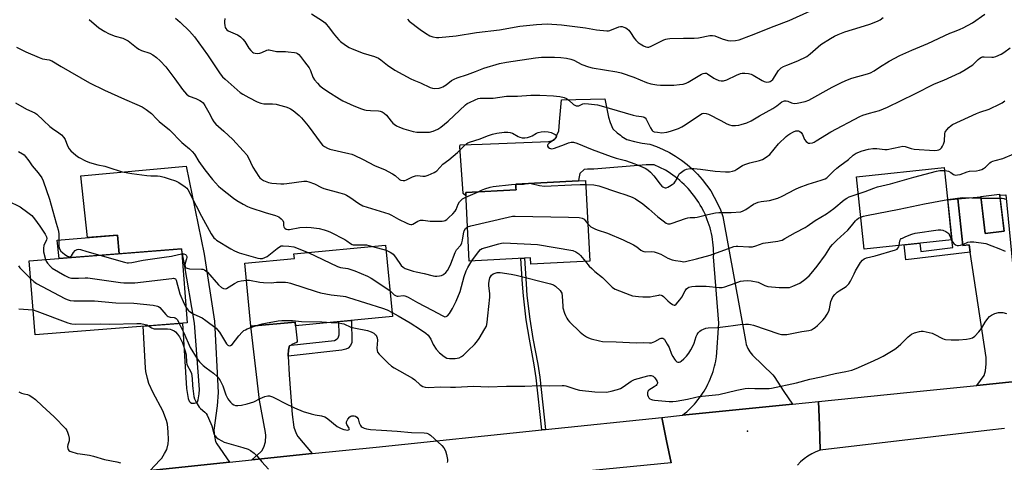
# Model space of a CAD drawing. Units: inches. Extents: x 1255771 to 1261771, y 593450 to 597450.
# Drawn here: x 1258246 to 1258698, y 595782 to 595985 of the extents above; entities that cross this region are included whole.
import ezdxf

# ---------------------------------------------------------------- set-up
doc = ezdxf.new("R2010")
doc.units = ezdxf.units.IN
doc.header["$MEASUREMENT"] = 0
for name, color, linetype in [('BLDG-Footprint', 5, 'Continuous'), ('CULTRL-Pad', 6, 'Continuous'), ('ELEV-Spot Elevation', 7, 'Continuous'), ('TRANS-Driveway', 251, 'Continuous'), ('TRANS-Non Street Sidewalk', 7, 'Continuous'), ('TRANS-Road', 130, 'Continuous'), ('Undefined', 1, 'Continuous')]:
    doc.layers.add(name, color=color, linetype=linetype)

msp = doc.modelspace()

# ---------------------------------------------------------------- linework, layer by layer
at = {"layer": 'BLDG-Footprint'}
for points, elevation in [([(1258673.84, 595883.74), (1258633.53, 595879.43), (1258629.98, 595912.61), (1258670.29, 595916.92)], 761.34), ([(1258505.76, 595910.97), (1258507.7, 595873.94), (1258480.57, 595872.52), (1258480.42, 595875.44), (1258452.42, 595873.98), (1258450.78, 595905.42), (1258473.86, 595906.62), (1258473.81, 595907.56), (1258473.72, 595909.29), (1258502.45, 595910.79)], 760.67), ([(1258697.75, 595887.67), (1258689.09, 595886.62), (1258687.03, 595903.63), (1258695.69, 595904.68)], 773.75), ([(1258323.02, 595845.67), (1258253.21, 595840.16), (1258250.53, 595874.09), (1258320.35, 595879.59)], 766.53), ([(1258417.14, 595848.51), (1258372.71, 595844.3), (1258372.55, 595846), (1258352.15, 595844.06), (1258349.4, 595873.02), (1258372.17, 595875.18), (1258371.97, 595877.31), (1258414.03, 595881.3)], 763.7)]:
    msp.add_lwpolyline(points, close=True, dxfattribs=dict(at, elevation=elevation))
at = {"layer": 'CULTRL-Pad'}
msp.add_lwpolyline([(1258291.75, 595877.34), (1258264.24, 595875.17), (1258263.32, 595883.57), (1258291.07, 595885.95)], close=True, dxfattribs=at)
at = {"layer": 'ELEV-Spot Elevation'}
msp.add_point((1258580.07, 595795.85, 766.47), dxfattribs=at)
at = {"layer": 'TRANS-Driveway'}
for points in [[(1258342.4, 595781.62), (1258305.94, 595777.83), (1258310.52, 595782.55), (1258311.31, 595783.52), (1258312.65, 595785.64), (1258313.61, 595787.45), (1258314.22, 595790.14), (1258314.35, 595791.94), (1258314.25, 595795.55), (1258313.89, 595799.03), (1258313.5, 595800.77), (1258311.83, 595805.21), (1258307.37, 595813.53), (1258305.46, 595817.8), (1258304.77, 595820.05), (1258304.09, 595823.3), (1258303.92, 595824.95), (1258302.81, 595844.07), (1258320.77, 595845.49), (1258322.66, 595815.41), (1258323.41, 595810.94), (1258323.86, 595809.68), (1258324.37, 595809.13), (1258325, 595808.79), (1258326.28, 595808.7), (1258327.35, 595809.02), (1258327.72, 595809.41), (1258328.1, 595810.3), (1258328.52, 595813.07), (1258328.61, 595815.07), (1258326.37, 595845.5), (1258321.68, 595873.28), (1258320.35, 595879.59), (1258291.75, 595877.34), (1258291.07, 595885.95), (1258277.19, 595884.76), (1258274.16, 595913.19), (1258322.58, 595917.52), (1258330.79, 595877.15), (1258335.46, 595846.4), (1258337.26, 595813.66), (1258336.72, 595807.58), (1258335.23, 595796.4), (1258335.45, 595793.63), (1258336.06, 595791.21), (1258336.62, 595790.12)], [(1258714.63, 595819.88), (1258685.29, 595816.9), (1258688.54, 595821.42), (1258689.18, 595823.66), (1258689.5, 595826.85), (1258689.5, 595829.73), (1258682.23, 595878.08), (1258681.72, 595881.44), (1258678.74, 595881.12), (1258676.55, 595902.56), (1258687.05, 595903.46), (1258689.09, 595886.62), (1258697.75, 595887.67), (1258695.75, 595904.21), (1258698.55, 595904.45), (1258705.37, 595833.56), (1258706.01, 595830.79), (1258706.75, 595829.19), (1258707.71, 595827.6)], [(1258370.66, 595835.44), (1258370, 595835.02), (1258369.74, 595834.59), (1258369.42, 595833.09), (1258369.32, 595830.96), (1258369.35, 595830.25), (1258369.71, 595821.8), (1258371.13, 595803.48), (1258371.98, 595797.73), (1258372.95, 595794.77), (1258373.79, 595793.47), (1258380.34, 595785.56), (1258352.66, 595782.68), (1258356.64, 595786.23), (1258357.24, 595786.89), (1258358.13, 595788.47), (1258358.88, 595790.92), (1258359.09, 595793.83), (1258358.98, 595795.28), (1258356.21, 595810.19), (1258352.15, 595844.06), (1258372.55, 595846), (1258372.71, 595844.3), (1258373.47, 595837.36), (1258373.45, 595837.04), (1258373.12, 595836.56), (1258370.95, 595835.62)]]:
    msp.add_lwpolyline(points, close=True, dxfattribs=at)
at = {"layer": 'TRANS-Non Street Sidewalk'}
for points in [[(1258682.23, 595878.08), (1258652.7, 595874.49), (1258651.91, 595881.39), (1258659.15, 595882.17), (1258659.57, 595878.32), (1258674.21, 595880.24), (1258673.84, 595883.74), (1258671.87, 595902.15), (1258676.55, 595902.56), (1258678.74, 595881.12), (1258681.72, 595881.44)], [(1258487.34, 595796.68), (1258485.68, 595796.5), (1258483.07, 595820.42), (1258482.23, 595826.36), (1258479.98, 595838.16), (1258478.49, 595847.05), (1258477.23, 595857.97), (1258476.79, 595863.45), (1258476.04, 595875.21), (1258477.7, 595875.3), (1258478.45, 595863.57), (1258478.88, 595858.13), (1258480.14, 595847.28), (1258481.62, 595838.46), (1258483.88, 595826.63), (1258484.72, 595820.63)], [(1258369.35, 595830.25), (1258369.32, 595830.96), (1258369.42, 595833.09), (1258369.74, 595834.59), (1258370, 595835.02), (1258370.66, 595835.44), (1258390.51, 595837.51), (1258391.79, 595838.26), (1258392.32, 595838.79), (1258392.75, 595840.07), (1258392.49, 595846.17), (1258398.34, 595846.73), (1258398.5, 595836.56), (1258397.86, 595835.17), (1258396.9, 595834), (1258395.73, 595833.47), (1258393.92, 595833.04)]]:
    msp.add_lwpolyline(points, close=True, dxfattribs=at)
at = {"layer": 'TRANS-Road'}
msp.add_lwpolyline([(1258600.64, 595808.32), (1258550.22, 595803.21), (1258551.19, 595803.99), (1258552.14, 595804.8), (1258553.06, 595805.64), (1258553.95, 595806.5), (1258554.82, 595807.39), (1258555.67, 595808.31), (1258556.48, 595809.25), (1258557.27, 595810.22), (1258558.03, 595811.2), (1258558.75, 595812.21), (1258559.45, 595813.24), (1258560.12, 595814.3), (1258560.72, 595815.32), (1258561.32, 595816.41), (1258561.89, 595817.51), (1258562.43, 595818.64), (1258562.93, 595819.77), (1258563.4, 595820.93), (1258563.84, 595822.09), (1258564.23, 595823.28), (1258564.6, 595824.46), (1258564.93, 595825.67), (1258565.22, 595826.88), (1258565.47, 595828.1), (1258565.69, 595829.32), (1258565.77, 595829.83), (1258566.93, 595845.48), (1258564.51, 595875.93), (1258564.53, 595877.27), (1258564.5, 595878.61), (1258564.43, 595879.95), (1258564.33, 595881.28), (1258564.18, 595882.61), (1258563.99, 595883.94), (1258563.77, 595885.26), (1258563.5, 595886.58), (1258563.2, 595887.88), (1258562.85, 595889.18), (1258562.47, 595890.46), (1258562.05, 595891.73), (1258561.59, 595892.99), (1258561.1, 595894.24), (1258560.56, 595895.47), (1258559.99, 595896.68), (1258559.39, 595897.87), (1258559.04, 595898.53), (1258558.38, 595899.7), (1258557.68, 595900.84), (1258556.95, 595901.97), (1258556.19, 595903.07), (1258555.4, 595904.15), (1258554.57, 595905.2), (1258553.71, 595906.23), (1258552.82, 595907.24), (1258551.9, 595908.21), (1258550.96, 595909.16), (1258549.98, 595910.08), (1258548.98, 595910.97), (1258547.95, 595911.83), (1258546.9, 595912.66), (1258545.82, 595913.45), (1258544.72, 595914.22), (1258543.6, 595914.95), (1258542.45, 595915.65), (1258537.28, 595918.12), (1258533.62, 595918.21), (1258509.51, 595916.17), (1258506.64, 595916.24), (1258505.07, 595916.01), (1258503.19, 595914.23), (1258502.61, 595911.89), (1258502.45, 595910.79), (1258473.72, 595909.29), (1258473.81, 595907.56), (1258473.86, 595906.62), (1258450.78, 595905.42), (1258450.86, 595903.92), (1258449.6, 595905.07), (1258448.01, 595926.54), (1258448.29, 595927.31), (1258458.24, 595927.6), (1258488.86, 595928.96), (1258491.23, 595929.43), (1258492.04, 595930.45), (1258492.59, 595931.75), (1258493.42, 595933.82), (1258493.77, 595937.82), (1258493.78, 595937.99), (1258494.77, 595948.05), (1258514.66, 595948.46), (1258516.29, 595940.02), (1258517.1, 595937.54), (1258518.33, 595934.71), (1258520.28, 595932.83), (1258521.73, 595931.72), (1258521.87, 595931.57), (1258521.92, 595931.58), (1258522.42, 595931.19), (1258524.73, 595929.8), (1258528.17, 595928.83), (1258531.68, 595928.11), (1258535.22, 595927.63), (1258538.3, 595926.54), (1258541.3, 595925.26), (1258544.22, 595923.8), (1258547.04, 595922.15), (1258549.75, 595920.33), (1258552.34, 595918.34), (1258554.8, 595916.19), (1258557.12, 595913.89), (1258559.29, 595911.45), (1258561.3, 595908.87), (1258563.15, 595906.18), (1258564.81, 595903.37), (1258566.3, 595900.46), (1258567.61, 595897.47), (1258568.72, 595894.4), (1258579.07, 595837.48), (1258579.48, 595835.64), (1258580.18, 595833.89), (1258581.14, 595832.26), (1258582.34, 595830.8), (1258591.6, 595821.69), (1258592.19, 595820.94), (1258596.77, 595814.1)], close=True, dxfattribs=at)
for points in [[(1258697.93, 595797.1), (1258689.84, 595796.16), (1258613.37, 595787.24), (1258613, 595798.7), (1258612.65, 595809.54), (1258653.2, 595813.65), (1258685.29, 595816.9), (1258714.63, 595819.88)], [(1258544.95, 595781.36), (1258542.88, 595791.47), (1258540.68, 595802.22), (1258550.22, 595803.21), (1258600.64, 595808.32), (1258612.65, 595809.54), (1258613, 595798.7), (1258613.37, 595787.24), (1258611.41, 595786.47), (1258609.53, 595785.53), (1258607.72, 595784.45), (1258606.02, 595783.21), (1258604.42, 595781.85), (1258602.94, 595780.35)], [(1258180.23, 595764.77), (1258305.94, 595777.83), (1258342.4, 595781.62), (1258352.66, 595782.68), (1258380.34, 595785.56), (1258409.63, 595788.6), (1258485.68, 595796.5), (1258487.34, 595796.68), (1258540.68, 595802.22), (1258542.88, 595791.47), (1258544.95, 595781.36), (1258471.26, 595774.15), (1258438.8, 595770.97), (1258426.51, 595769.77), (1258362.56, 595763.51), (1258333.95, 595760.71), (1258301.44, 595757.53), (1258188.92, 595745.66)]]:
    msp.add_lwpolyline(points, dxfattribs=at)
at = {"layer": 'Undefined'}
for p, q in [((1258450.89, 595903.28, 758), (1258456.13, 595905.7, 758)), ((1258408.02, 595880.73, 760), (1258414.25, 595878.97, 760))]:
    msp.add_line(p, q, dxfattribs=at)
for points, elevation in [([(1258340.32, 595985.43), (1258340.1, 595984.03), (1258340.08, 595983.19), (1258340.22, 595982.09), (1258340.44, 595981.3), (1258340.69, 595980.81), (1258341.19, 595980.16), (1258341.85, 595979.66), (1258346.12, 595977.81), (1258346.87, 595977.39), (1258347.52, 595976.88), (1258348.52, 595975.91), (1258349.44, 595974.86), (1258351.25, 595971.71), (1258352.16, 595970.61), (1258352.98, 595969.86), (1258353.44, 595969.58), (1258354.24, 595969.37), (1258355.39, 595969.33), (1258356.25, 595969.41), (1258357.31, 595969.76), (1258359.57, 595970.86), (1258360.08, 595971), (1258360.55, 595971.03), (1258364, 595970.27), (1258365.16, 595970.17), (1258368.14, 595970.2), (1258369.32, 595970.12), (1258372.22, 595969.72), (1258373.06, 595969.53), (1258373.57, 595969.31), (1258374.22, 595968.81), (1258374.99, 595967.96), (1258376.75, 595965.44), (1258378.88, 595962.75), (1258379.54, 595961.47), (1258380.65, 595958.4), (1258381.4, 595957.18), (1258382.71, 595955.68), (1258383.72, 595954.67), (1258385.1, 595953.59), (1258387.49, 595951.9), (1258392.89, 595948.5), (1258394.4, 595947.63), (1258399.38, 595945.23), (1258402.89, 595943.84), (1258404.26, 595943.38), (1258405.09, 595943.22), (1258407.08, 595943.07), (1258410.71, 595942.93), (1258411.57, 595942.81), (1258412.39, 595942.57), (1258413.32, 595941.96), (1258414.37, 595940.98), (1258416.51, 595938.2), (1258417.27, 595937.34), (1258417.91, 595936.83), (1258419.08, 595936.08), (1258420.36, 595935.43), (1258422.31, 595934.7), (1258426.6, 595933.55), (1258428.33, 595933.22), (1258432.1, 595933.12), (1258434.12, 595933.18), (1258435.79, 595933.6), (1258437.92, 595934.49), (1258439.38, 595935.52), (1258442.69, 595938.22), (1258450.74, 595945.77), (1258451.46, 595946.26), (1258452.5, 595946.8), (1258455.14, 595948.06), (1258456.49, 595948.59), (1258457.33, 595948.76), (1258458.19, 595948.81), (1258463.31, 595948.75), (1258469.42, 595949.7), (1258474.57, 595949.72), (1258480.66, 595950.15), (1258484.82, 595950.1), (1258491.02, 595949.88), (1258492.48, 595949.76), (1258493.91, 595949.51), (1258495.89, 595949.07), (1258496.93, 595948.65), (1258498.06, 595947.82), (1258500.18, 595945.92), (1258500.78, 595945.53), (1258501.42, 595945.29), (1258502.14, 595945.23), (1258502.62, 595945.31), (1258504.48, 595946.13), (1258505.28, 595946.28), (1258507.04, 595946.21), (1258511.18, 595945.74), (1258512.88, 595945.33), (1258527.55, 595941.04), (1258528.99, 595940.72), (1258531.34, 595940.4), (1258532.19, 595940.21), (1258532.69, 595940.01), (1258533.11, 595939.72), (1258533.62, 595939.13), (1258535.58, 595935.12), (1258536.31, 595934), (1258536.66, 595933.69), (1258537.29, 595933.4), (1258538.68, 595933.11), (1258540.81, 595932.94), (1258543.08, 595933.19), (1258544.77, 595933.63), (1258548.37, 595934.88), (1258549.93, 595935.63), (1258551.42, 595936.5), (1258558.54, 595941.34), (1258559.27, 595941.72), (1258560.04, 595941.89), (1258561.09, 595941.82), (1258562.14, 595941.43), (1258567.79, 595938.59), (1258570.57, 595937.04), (1258571.81, 595936.5), (1258572.89, 595936.3), (1258574.6, 595936.28), (1258576.03, 595936.38), (1258577.16, 595936.62), (1258579.65, 595937.39), (1258581.73, 595938.41), (1258585.57, 595940.74), (1258591.7, 595944.09), (1258593.5, 595945.28), (1258595.83, 595947.04), (1258596.55, 595947.45), (1258597.04, 595947.6), (1258597.75, 595947.59), (1258598.48, 595947.35), (1258600.18, 595946.6), (1258601.41, 595946.32), (1258602.74, 595946.43), (1258606.56, 595947.18), (1258608.13, 595947.92), (1258618.86, 595953.77), (1258622.87, 595955.81), (1258625.2, 595956.88), (1258627.88, 595957.93), (1258635.08, 595959.95), (1258636.4, 595960.43), (1258638.12, 595961.37), (1258640.63, 595963.04), (1258645.06, 595965.75), (1258649.93, 595968.4), (1258655.45, 595970.87), (1258662.7, 595973.91), (1258672.87, 595978.59), (1258674.95, 595979.45), (1258677.62, 595980.41), (1258678.94, 595981.02), (1258683.31, 595983.41), (1258688.88, 595987.37)], 754), ([(1258380.09, 595987.57), (1258385.1, 595984.28), (1258386.25, 595983.36), (1258388.32, 595980.94), (1258390.02, 595978.61), (1258391.46, 595976.82), (1258392.59, 595975.54), (1258393.4, 595974.78), (1258395.61, 595973.11), (1258397.36, 595972.09), (1258398.66, 595971.43), (1258403.69, 595969.48), (1258408.89, 595967.94), (1258410.69, 595967.13), (1258411.9, 595966.34), (1258414.91, 595963.99), (1258418.29, 595961.64), (1258425.65, 595957.65), (1258426.96, 595957.04), (1258430.06, 595955.84), (1258434.44, 595953.75), (1258435.49, 595953.4), (1258436.62, 595953.28), (1258438.61, 595953.37), (1258439.44, 595953.61), (1258440.24, 595953.96), (1258441.76, 595954.85), (1258444.3, 595956.84), (1258445.5, 595957.54), (1258446.78, 595958.12), (1258451.56, 595959.62), (1258455.2, 595960.97), (1258459.15, 595962.56), (1258466.21, 595964.65), (1258469.52, 595965.37), (1258482.79, 595967.29), (1258485.54, 595967.56), (1258489.42, 595967.68), (1258491.48, 595967.66), (1258494.38, 595967.46), (1258496.99, 595967.1), (1258499, 595966.72), (1258500.3, 595966.26), (1258504.07, 595964.27), (1258507.02, 595963.14), (1258508.74, 595962.75), (1258520.13, 595960.83), (1258522.15, 595960.42), (1258527.88, 595958.38), (1258533.71, 595955.92), (1258535.63, 595955.42), (1258538.41, 595954.91), (1258540.16, 595954.82), (1258546.3, 595954.78), (1258548.86, 595955), (1258550.53, 595955.26), (1258551.82, 595955.69), (1258552.83, 595956.17), (1258558.89, 595959.79), (1258559.68, 595960.15), (1258560.47, 595960.31), (1258561.22, 595960.2), (1258561.72, 595959.98), (1258564.53, 595958.02), (1258565.27, 595957.59), (1258566.84, 595956.94), (1258567.91, 595956.67), (1258568.99, 595956.72), (1258570.61, 595957.17), (1258574.97, 595959.29), (1258576.84, 595960.07), (1258577.64, 595960.25), (1258578.79, 595960.29), (1258580.54, 595960.14), (1258581.65, 595959.86), (1258582.69, 595959.32), (1258586.76, 595956.83), (1258587.74, 595956.39), (1258588.92, 595956.16), (1258589.97, 595956.26), (1258590.46, 595956.44), (1258590.86, 595956.69), (1258591.58, 595957.4), (1258594.31, 595961.5), (1258594.84, 595962.17), (1258595.48, 595962.74), (1258596.5, 595963.29), (1258598.14, 595963.99), (1258603.06, 595965.85), (1258607.2, 595967.97), (1258608.78, 595969.11), (1258613.69, 595973.36), (1258618.09, 595976.21), (1258619.87, 595977.18), (1258621.7, 595978.03), (1258624.74, 595979.19), (1258631.67, 595981.43), (1258636.21, 595982.74), (1258638.1, 595983.45), (1258639.93, 595984.27), (1258640.94, 595984.8), (1258642.34, 595985.75)], 752), ([(1258424.04, 595984.99), (1258424.86, 595984.17), (1258429.89, 595980.28), (1258432.26, 595978.6), (1258434.26, 595977.39), (1258435.61, 595976.96), (1258437.3, 595976.68), (1258438.45, 595976.64), (1258446.33, 595977.42), (1258455.77, 595978.88), (1258466.24, 595980.12), (1258475.64, 595981.77), (1258483.31, 595982.64), (1258488.14, 595982.87), (1258494.67, 595982.39), (1258498.45, 595982.01), (1258505.75, 595981.13), (1258510.72, 595980.15), (1258515.45, 595979.71), (1258516.32, 595979.73), (1258516.87, 595979.82), (1258521, 595981.5), (1258521.79, 595981.7), (1258522.58, 595981.7), (1258523.37, 595981.44), (1258524.15, 595981.05), (1258524.89, 595980.6), (1258525.52, 595980.05), (1258526.31, 595979), (1258527.99, 595976.27), (1258528.78, 595975.38), (1258529.86, 595974.36), (1258530.82, 595973.7), (1258532.34, 595972.85), (1258533.38, 595972.38), (1258534.1, 595972.21), (1258534.77, 595972.27), (1258535.84, 595972.63), (1258541.7, 595975.5), (1258542.52, 595975.83), (1258543.29, 595976.02), (1258544.38, 595976.13), (1258550.74, 595976.29), (1258555.59, 595976.27), (1258557.52, 595976.55), (1258562.78, 595977.61), (1258563.92, 595977.58), (1258565.05, 595977.34), (1258568.48, 595975.96), (1258570.98, 595975.2), (1258572.14, 595975.09), (1258574.5, 595975.21), (1258576.19, 595975.61), (1258581.92, 595977.71), (1258592.22, 595981.86), (1258599.17, 595984.52), (1258608.94, 595988.91)], 750), ([(1258278.07, 595984.86), (1258282.54, 595981.06), (1258285.2, 595979.39), (1258286.94, 595978.42), (1258287.98, 595977.96), (1258289.89, 595977.32), (1258293.46, 595976.3), (1258294.77, 595975.78), (1258295.96, 595975.05), (1258299.7, 595972.07), (1258300.83, 595971.28), (1258302.08, 595970.7), (1258305.79, 595969.46), (1258307.31, 595968.64), (1258308.99, 595967.51), (1258310.64, 595965.94), (1258313.2, 595963.22), (1258317.4, 595957.63), (1258320.84, 595952.83), (1258322.64, 595950.63), (1258323.27, 595950.12), (1258323.98, 595949.73), (1258326.9, 595948.6), (1258328.78, 595947.74), (1258329.52, 595947.29), (1258330.27, 595946.59), (1258331.09, 595945.41), (1258333, 595942.14), (1258333.54, 595941.1), (1258334.41, 595939.07), (1258335.15, 595937.9), (1258336.16, 595936.89), (1258339.87, 595933.66), (1258343.89, 595929.82), (1258348.69, 595924.63), (1258350.29, 595922.69), (1258350.99, 595921.66), (1258353.18, 595917.04), (1258355.84, 595912.89), (1258356.38, 595912.22), (1258357.01, 595911.65), (1258357.93, 595911), (1258358.71, 595910.63), (1258360.37, 595910.11), (1258361.76, 595909.81), (1258363.96, 595909.53), (1258365.91, 595909.45), (1258367.3, 595909.47), (1258368.78, 595909.61), (1258376.57, 595910.65), (1258377.69, 595910.63), (1258378.83, 595910.36), (1258381.34, 595909.46), (1258384.59, 595907.77), (1258385.63, 595907.33), (1258393.03, 595905.37), (1258395.13, 595904.67), (1258396.09, 595904.22), (1258397.62, 595903.34), (1258401.66, 595900.45), (1258403.62, 595899.4), (1258405.51, 595898.72), (1258415.54, 595895.6), (1258416.65, 595895.11), (1258419.99, 595893.29), (1258423.74, 595891.45), (1258424.82, 595890.98), (1258425.63, 595890.77), (1258426.05, 595890.77), (1258426.51, 595890.89), (1258428.76, 595892.24), (1258429.55, 595892.59), (1258430.1, 595892.74), (1258431.23, 595892.75), (1258434.44, 595892.33), (1258435.9, 595892.26), (1258440.02, 595892.31), (1258440.85, 595892.44), (1258441.36, 595892.64), (1258442.05, 595893.11), (1258442.91, 595893.86), (1258444.79, 595895.62), (1258445.91, 595896.85), (1258446.36, 595897.63), (1258447.37, 595900.16), (1258447.94, 595901.16), (1258448.46, 595901.83), (1258449.36, 595902.52), (1258450.89, 595903.28)], 758), ([(1258317.56, 595985.55), (1258319.7, 595983.62), (1258324.03, 595979.49), (1258326.33, 595976.89), (1258332.36, 595968.75), (1258338.19, 595960.02), (1258339.22, 595958.64), (1258340.39, 595957.46), (1258347.29, 595951.38), (1258348.51, 595950.6), (1258351.3, 595949.05), (1258355.17, 595947.13), (1258356.75, 595946.47), (1258358.09, 595946.22), (1258362.07, 595946.16), (1258363.75, 595945.96), (1258365.41, 595945.59), (1258368.19, 595944.82), (1258369.47, 595944.36), (1258370.42, 595943.93), (1258371.62, 595943.12), (1258373.47, 595941.62), (1258374.36, 595940.83), (1258375.36, 595939.76), (1258378.5, 595936.11), (1258384.39, 595928.04), (1258385.12, 595927.23), (1258386.02, 595926.55), (1258387.31, 595925.83), (1258388.39, 595925.38), (1258397.18, 595923.43), (1258398.59, 595923.03), (1258399.65, 595922.61), (1258403.79, 595920.67), (1258408.89, 595917.91), (1258413.83, 595915.81), (1258415.14, 595915.18), (1258417.2, 595914.05), (1258418.43, 595913.27), (1258420.33, 595911.39), (1258421.02, 595911.09), (1258422.04, 595910.92), (1258422.83, 595910.99), (1258423.63, 595911.25), (1258426.36, 595912.66), (1258427.67, 595913.15), (1258428.62, 595913.27), (1258431.07, 595912.95), (1258432.15, 595912.98), (1258433.55, 595913.44), (1258436.28, 595914.67), (1258437.04, 595915.13), (1258437.46, 595915.48), (1258440.32, 595918.41), (1258442.99, 595920.51), (1258446.96, 595923.87), (1258449.71, 595926.62), (1258451.25, 595927.94), (1258451.74, 595928.25), (1258452.51, 595928.59), (1258457.46, 595930.04), (1258460.82, 595931.54), (1258463.09, 595932.18), (1258465.09, 595932.64), (1258468.41, 595933.1), (1258470.06, 595933.19), (1258471.15, 595933.03), (1258472.2, 595932.7), (1258474.78, 595931.22), (1258475.55, 595930.88), (1258476.6, 595930.61), (1258477.87, 595930.56), (1258479.16, 595930.76), (1258480.5, 595931.16), (1258481.26, 595931.53), (1258483.2, 595932.68), (1258484, 595933), (1258485.42, 595933.34), (1258486.85, 595933.42), (1258488.58, 595933.3), (1258490.03, 595932.97), (1258490.85, 595932.62), (1258491.84, 595932.06), (1258492.21, 595931.75), (1258492.41, 595931.41), (1258492.4, 595931.22), (1258492.22, 595930.81), (1258491.3, 595929.75), (1258490.61, 595929.16), (1258489.05, 595928.18), (1258488.37, 595927.52), (1258488.23, 595927.16), (1258488.29, 595926.78), (1258488.64, 595926.22), (1258489.19, 595925.78), (1258489.6, 595925.62), (1258490.28, 595925.54), (1258491.55, 595925.77), (1258496.01, 595927.57), (1258497.98, 595928.27), (1258499.11, 595928.56), (1258500.19, 595928.57), (1258501.81, 595928.19), (1258508.79, 595925.28), (1258517.55, 595921.96), (1258519.75, 595921.25), (1258524.05, 595920.09), (1258528.29, 595918.71), (1258529.95, 595918.09), (1258533.13, 595916.64), (1258534.36, 595915.93), (1258535.6, 595914.87), (1258537.11, 595913.05), (1258540.02, 595909.29), (1258540.8, 595908.42), (1258541.25, 595908.07), (1258541.74, 595907.82), (1258542.25, 595907.67), (1258542.76, 595907.68), (1258543.5, 595907.96), (1258544.24, 595908.36), (1258545.46, 595909.13), (1258546.36, 595909.81), (1258547.06, 595910.68), (1258548.31, 595913.21), (1258548.91, 595914.14), (1258549.54, 595914.72), (1258550.5, 595915.39), (1258551.26, 595915.83), (1258552.06, 595916.15), (1258553.71, 595916.47), (1258555.4, 595916.51), (1258558.51, 595916.22), (1258565.25, 595915.28), (1258569.97, 595914.9), (1258571.73, 595914.95), (1258573.17, 595915.2), (1258574.24, 595915.56), (1258575.17, 595916.11), (1258577.71, 595917.89), (1258578.75, 595918.4), (1258581.03, 595919.1), (1258585.55, 595920.17), (1258586.91, 595920.61), (1258588.67, 595921.67), (1258590.28, 595922.96), (1258594.29, 595927.74), (1258597.78, 595931.22), (1258598.47, 595931.76), (1258599.49, 595932.39), (1258601.09, 595933.26), (1258602.16, 595933.73), (1258602.71, 595933.85), (1258603.37, 595933.79), (1258604.02, 595933.51), (1258604.64, 595932.99), (1258605.25, 595932.08), (1258606.23, 595929.73), (1258606.89, 595928.88), (1258607.48, 595928.37), (1258607.92, 595928.15), (1258608.69, 595928.1), (1258609.78, 595928.31), (1258610.58, 595928.58), (1258611.57, 595929.12), (1258618.3, 595933.39), (1258631.62, 595940.38), (1258632.95, 595940.92), (1258635.95, 595941.93), (1258640.64, 595943.16), (1258644.33, 595944.59), (1258656.83, 595950.79), (1258665.81, 595955.44), (1258670.12, 595957.11), (1258677.48, 595960.44), (1258679.25, 595961.44), (1258683.44, 595964.07), (1258684.08, 595964.63), (1258685.81, 595966.49), (1258686.66, 595967.17), (1258687.34, 595967.58), (1258687.84, 595967.74), (1258688.67, 595967.81), (1258692.1, 595967.58), (1258692.93, 595967.6), (1258694.02, 595967.9), (1258696.39, 595968.98), (1258697.64, 595969.69), (1258700.52, 595971.91)], 756), ([(1258244.69, 595972.21), (1258248.93, 595970.02), (1258255.05, 595967.38), (1258256.62, 595966.91), (1258259.68, 595966.36), (1258260.86, 595965.92), (1258265.18, 595963.3), (1258278.2, 595955.87), (1258285.05, 595952.47), (1258294.23, 595948.39), (1258299.97, 595945.95), (1258302.32, 595944.75), (1258304.25, 595943.53), (1258306.55, 595941.67), (1258308.87, 595939.27), (1258310.15, 595938.07), (1258314.89, 595934.28), (1258320.52, 595928.36), (1258321.39, 595927.59), (1258324.07, 595925.48), (1258325.28, 595924.31), (1258326.31, 595923.03), (1258328.36, 595919.63), (1258331.13, 595915.89), (1258334.57, 595911.43), (1258337.31, 595908.39), (1258338.42, 595907.43), (1258344.28, 595902.88), (1258345.84, 595901.83), (1258348.65, 595900.1), (1258350.67, 595899.05), (1258352.21, 595898.39), (1258358.84, 595896.28), (1258363.53, 595894.89), (1258365, 595894.26), (1258366.13, 595893.38), (1258366.88, 595892.55), (1258367.18, 595891.85), (1258367.24, 595890.27), (1258367.32, 595889.73), (1258367.51, 595889.34), (1258367.79, 595889.02), (1258368.38, 595888.68), (1258369.12, 595888.53), (1258369.92, 595888.52), (1258374.68, 595889.37), (1258377.51, 595889.54), (1258379.8, 595889.42), (1258383.53, 595888.95), (1258385.8, 595888.36), (1258387.64, 595887.73), (1258388.69, 595887.28), (1258395.24, 595883.91), (1258396.25, 595883.31), (1258397.98, 595882.03), (1258398.68, 595881.66), (1258399.21, 595881.51), (1258400.05, 595881.42), (1258405.23, 595881.37), (1258406.38, 595881.17), (1258408.02, 595880.73)], 760), ([(1258244.18, 595946.61), (1258249.32, 595943.71), (1258253.13, 595942.02), (1258254.09, 595941.45), (1258257.02, 595938.56), (1258260.01, 595935.8), (1258261.18, 595934.92), (1258264.18, 595932.94), (1258265.3, 595932), (1258266.44, 595930.68), (1258267.08, 595929.73), (1258268.13, 595926.9), (1258268.86, 595925.51), (1258269.62, 595924.66), (1258270.9, 595923.48), (1258272.66, 595921.96), (1258273.37, 595921.47), (1258276.28, 595920.02), (1258278.17, 595919.22), (1258282, 595918.14), (1258285.23, 595917.5), (1258286.65, 595917.13), (1258293.19, 595915.01), (1258297.61, 595914.22), (1258304.49, 595913.29), (1258306.25, 595913.15), (1258309.44, 595913.18), (1258310.55, 595913.04), (1258312.42, 595912.53), (1258314.68, 595911.69), (1258317.65, 595910.76), (1258319.2, 595910), (1258322.14, 595908.08), (1258322.78, 595907.51), (1258323.28, 595906.82), (1258327.04, 595899.28), (1258329.58, 595894.54), (1258334, 595886.51), (1258334.59, 595885.52), (1258335.22, 595884.69), (1258335.76, 595884.15), (1258336.48, 595883.62), (1258342.99, 595879.65), (1258344.73, 595878.74), (1258346.77, 595877.83), (1258350.07, 595876.78), (1258355.37, 595875.38), (1258356.49, 595875.18), (1258357.62, 595875.23), (1258358.68, 595875.56), (1258359.64, 595876.11), (1258364.2, 595879.74), (1258365.37, 595880.58), (1258366.09, 595880.92), (1258367.07, 595881.06), (1258369.58, 595880.86), (1258371.87, 595880.45), (1258378.46, 595877.92)], 762), ([(1258505.86, 595909.11), (1258509.5, 595908.95), (1258511.82, 595908.52), (1258520.33, 595905.64), (1258524.21, 595904.47), (1258527.09, 595903.35), (1258528.59, 595902.49), (1258532, 595900.24), (1258534.82, 595897.93), (1258538.87, 595894.36), (1258541.3, 595892.4), (1258542.65, 595891.45), (1258543.55, 595891.08), (1258544.49, 595891.08), (1258545.55, 595891.34), (1258551.55, 595893.48), (1258552.67, 595893.82), (1258553.69, 595893.97), (1258555.91, 595894.03), (1258556.99, 595894.14), (1258561.76, 595895.33), (1258565.4, 595896.1), (1258566.82, 595896.23), (1258572.61, 595896.28), (1258576.98, 595896.67), (1258578.06, 595897), (1258579.32, 595897.67), (1258582.84, 595900.08), (1258583.83, 595900.61), (1258584.94, 595900.96), (1258586.37, 595901.29), (1258590.19, 595901.85), (1258594.01, 595902.94), (1258595.89, 595903.78), (1258602.12, 595907.01), (1258603.71, 595907.74), (1258607.89, 595909.3), (1258613.89, 595911.12), (1258615.73, 595911.8), (1258616.4, 595912.2), (1258617.25, 595912.9), (1258619.48, 595915.25), (1258620.99, 595916.62), (1258622.35, 595917.73), (1258626.31, 595920.63), (1258628.46, 595922.68), (1258629.89, 595923.51), (1258632.56, 595924.59), (1258635.6, 595925.43), (1258637.59, 595925.71), (1258639.34, 595925.67), (1258643.07, 595925.19), (1258644.15, 595925.22), (1258649.93, 595926.51), (1258651.32, 595926.69), (1258652.37, 595926.53), (1258655.06, 595925.62), (1258656.42, 595925.41), (1258665.83, 595924.81), (1258667, 595924.84), (1258667.77, 595925.02), (1258668.44, 595925.43), (1258669.01, 595926.02), (1258669.49, 595926.69), (1258669.98, 595927.72), (1258670.34, 595929.1), (1258670.61, 595932.61), (1258670.73, 595933.16), (1258670.95, 595933.65), (1258671.42, 595934.31), (1258672.36, 595935.33), (1258673.39, 595936.26), (1258674.11, 595936.73), (1258685.05, 595941.78), (1258686.55, 595942.35), (1258690.95, 595943.79), (1258695.93, 595946.11), (1258696.9, 595946.7), (1258698.01, 595947.56)], 758), ([(1258245.61, 595924.31), (1258247.51, 595923.24), (1258248.15, 595922.74), (1258248.74, 595922.11), (1258250.33, 595920.03), (1258251.93, 595917.74), (1258254.62, 595914.5), (1258256.31, 595912.14), (1258256.95, 595910.83), (1258259.78, 595902.47), (1258262.85, 595891.4), (1258263.86, 595888.4), (1258264.1, 595886.67), (1258264.19, 595880.73), (1258264.42, 595879.68), (1258264.99, 595878.61), (1258265.76, 595877.86), (1258266.94, 595877.03), (1258268.15, 595876.3), (1258269.04, 595875.97), (1258269.41, 595876.01), (1258269.89, 595876.37), (1258270.88, 595877.98), (1258271.66, 595878.77), (1258272.56, 595879.35), (1258273.28, 595879.5), (1258274.04, 595879.37), (1258276.95, 595878.34), (1258282.91, 595876.64)], 764), ([(1258670.43, 595915.6), (1258671.45, 595915.46), (1258672.27, 595915.2), (1258673.26, 595914.67), (1258674.54, 595913.71), (1258674.99, 595913.55), (1258675.53, 595913.5), (1258676.39, 595913.55), (1258677.53, 595913.78), (1258680.79, 595914.92), (1258681.89, 595915.22), (1258685.01, 595915.43), (1258686.4, 595915.69), (1258687.53, 595916.04), (1258688.29, 595916.43), (1258689.17, 595917.13), (1258691.27, 595919.05), (1258691.87, 595919.5), (1258692.52, 595919.86), (1258693.59, 595920.21), (1258697.19, 595921.15), (1258702.25, 595923.26)], 760), ([(1258630.81, 595904.79), (1258634, 595905.86), (1258638.01, 595907.52), (1258639.62, 595908.06), (1258645.7, 595909.41), (1258656.26, 595912.49), (1258666.8, 595915.32), (1258668.24, 595915.56), (1258670.43, 595915.6)], 760), ([(1258456.13, 595905.7), (1258457.97, 595906.51), (1258459.57, 595907.09), (1258461.97, 595907.87), (1258463.31, 595908.22), (1258471.71, 595909.19), (1258474.45, 595909.33)], 758), ([(1258474.45, 595909.33), (1258477.25, 595909.34), (1258478.77, 595909.56)], 758), ([(1258478.77, 595909.56), (1258479.77, 595909.73), (1258480.78, 595909.66)], 758), ([(1258480.78, 595909.66), (1258484.64, 595908.67), (1258486.94, 595908.35), (1258499.26, 595909.05), (1258503.3, 595909.17), (1258505.86, 595909.11)], 758), ([(1258240.67, 595901.68), (1258246.43, 595898.84), (1258249.91, 595896.31), (1258251.67, 595894.86), (1258252.95, 595893.32), (1258255.34, 595890.02), (1258257.84, 595886.34), (1258258.47, 595885.09), (1258258.55, 595884.39), (1258258.42, 595883.73), (1258257.27, 595881.18), (1258257.03, 595879.91), (1258257.03, 595879.14), (1258257.14, 595878.26), (1258257.98, 595874.67)], 766), ([(1258506.8, 595891.13), (1258507.57, 595890.28), (1258508.21, 595889.74), (1258510.05, 595888.76), (1258511.14, 595888.32), (1258515.79, 595886.73), (1258522.96, 595883.71), (1258527.75, 595881.42), (1258529.29, 595880.58), (1258531.15, 595879.01), (1258532.04, 595878.48), (1258532.52, 595878.33), (1258533.24, 595878.25), (1258536.03, 595878.31), (1258537.16, 595878.16), (1258538.57, 595877.73), (1258540.23, 595877.11), (1258543.56, 595875.36), (1258545.53, 595874.55), (1258546.95, 595874.23), (1258549.3, 595873.87), (1258550.78, 595873.7), (1258551.62, 595873.72), (1258556.71, 595874.95), (1258562.87, 595876.74), (1258572.48, 595880.25), (1258573.83, 595880.68), (1258574.77, 595880.84), (1258575.57, 595880.87), (1258580.64, 595880.55), (1258582.34, 595880.58), (1258583.85, 595880.97), (1258587.2, 595882.16), (1258594.01, 595883.17), (1258595.16, 595883.41), (1258595.9, 595883.66), (1258597.14, 595884.28), (1258602.03, 595887.16), (1258606.5, 595889.36), (1258607.47, 595890), (1258611.07, 595892.64), (1258616.25, 595895.68), (1258619.66, 595898.06), (1258624.39, 595902.1), (1258625.54, 595902.94), (1258626.67, 595903.46), (1258630.81, 595904.79)], 760), ([(1258631.95, 595894.2), (1258633.25, 595894.65), (1258634.68, 595894.98), (1258649.65, 595897.78), (1258661.17, 595900.2), (1258671.86, 595902.23)], 762), ([(1258671.86, 595902.23), (1258678.68, 595903.2), (1258687.12, 595902.92)], 762), ([(1258687.12, 595902.92), (1258691.08, 595902.8), (1258695.91, 595902.9)], 762), ([(1258695.91, 595902.9), (1258696.89, 595902.85), (1258697.68, 595902.66), (1258698.16, 595902.39)], 762), ([(1258451.6, 595889.72), (1258453.05, 595890.22), (1258470.22, 595894.16), (1258472.25, 595894.58), (1258473.44, 595894.66), (1258497.86, 595894.17), (1258502.85, 595893.93), (1258504.17, 595893.68), (1258505.09, 595893.22), (1258505.64, 595892.68), (1258506.8, 595891.13)], 760), ([(1258505.66, 595873.83), (1258507.42, 595871.72), (1258508.58, 595870.53), (1258510.01, 595869.25), (1258513.53, 595866.4), (1258517.89, 595862.05), (1258518.55, 595861.52), (1258519.3, 595861.1), (1258525.98, 595858.41), (1258527.32, 595858.09), (1258529.97, 595857.7), (1258532.04, 595857.53), (1258535.31, 595857.64), (1258536.78, 595857.82), (1258539.32, 595858.4), (1258539.86, 595858.44), (1258540.38, 595858.37), (1258540.84, 595858.18), (1258541.49, 595857.71), (1258543.47, 595855.69), (1258544.56, 595854.77), (1258545.68, 595853.99), (1258546.33, 595853.73), (1258546.75, 595853.79), (1258547.33, 595854.22), (1258549, 595856.2), (1258549.85, 595857.4), (1258551.45, 595860.27), (1258552.11, 595861.23), (1258552.67, 595861.74), (1258553.12, 595862), (1258554.43, 595862.38), (1258556.14, 595862.48), (1258561.07, 595862.4), (1258567, 595861.86), (1258568.41, 595861.85), (1258569.7, 595862.15), (1258574.33, 595863.89), (1258576.82, 595864.73), (1258578.19, 595864.98), (1258580.1, 595865.11), (1258581.78, 595864.92), (1258584.85, 595864.26), (1258585.91, 595863.85), (1258587.95, 595862.77), (1258588.48, 595862.57), (1258589.34, 595862.38), (1258594.61, 595861.87), (1258597.8, 595861.82), (1258599.24, 595861.89), (1258600.07, 595862.1), (1258600.89, 595862.4), (1258604.09, 595863.91), (1258606.28, 595865.46), (1258608.32, 595867.15), (1258609.29, 595868.23), (1258612.05, 595871.64), (1258615.75, 595876.87), (1258618.17, 595880.45), (1258619.04, 595881.58), (1258620.97, 595883.6), (1258626.06, 595888.13), (1258627.81, 595890.1), (1258629.61, 595892.42), (1258630.17, 595893.02), (1258630.99, 595893.7), (1258631.95, 595894.2)], 762), ([(1258414.25, 595878.97), (1258416.16, 595878.1), (1258416.87, 595877.66), (1258417.46, 595877.18), (1258418.63, 595875.84), (1258421.16, 595871.9), (1258422, 595871.14), (1258422.96, 595870.64), (1258424.76, 595869.94), (1258426.64, 595869.34), (1258428.02, 595869.01), (1258431.73, 595868.34), (1258435.8, 595867.15), (1258436.66, 595867.07), (1258437.55, 595867.09), (1258438.74, 595867.19), (1258439.61, 595867.36), (1258440.61, 595867.86), (1258441.7, 595868.76), (1258442.42, 595869.67), (1258443.03, 595870.69), (1258443.92, 595872.7), (1258445.92, 595877.94), (1258446.61, 595879.08), (1258448.46, 595881.36), (1258448.97, 595882.34), (1258449.31, 595883.58), (1258449.7, 595886.56), (1258450.01, 595887.8), (1258450.69, 595888.92), (1258451.22, 595889.47), (1258451.6, 595889.72)], 760), ([(1258649.58, 595881.15), (1258649.92, 595883.22), (1258650.22, 595883.93), (1258650.59, 595884.29), (1258651.06, 595884.58), (1258652.68, 595885.28), (1258655.47, 595886.37), (1258656.89, 595886.78), (1258667.57, 595888.31), (1258668.74, 595888.32), (1258669.59, 595888.12), (1258670.97, 595887.58), (1258671.96, 595887), (1258672.33, 595886.61), (1258672.62, 595886.15), (1258673.64, 595883.72)], 764), ([(1258453.56, 595874.04), (1258456.68, 595878.27), (1258457.6, 595879.25), (1258458.27, 595879.7), (1258459.93, 595880.29), (1258465.97, 595881.94), (1258467.12, 595882.2), (1258468.3, 595882.29), (1258483.73, 595881.67), (1258499.92, 595878.79), (1258501.25, 595878.29), (1258502.61, 595877.38), (1258503.43, 595876.56), (1258505.66, 595873.83)], 762), ([(1258673.64, 595883.72), (1258674.17, 595882.6), (1258674.65, 595882.01), (1258675.46, 595881.38), (1258676.14, 595881.11), (1258676.9, 595881.13), (1258677.7, 595881.33), (1258679.05, 595881.79), (1258681.09, 595882.63), (1258682.14, 595882.87), (1258683.85, 595882.77), (1258689.29, 595881.99), (1258692.09, 595881.06), (1258695.39, 595879.81), (1258698.2, 595878.55)], 764), ([(1258378.46, 595877.92), (1258391.98, 595871.47), (1258393.39, 595871.04), (1258396.69, 595870.5), (1258398.02, 595870.14), (1258399.87, 595869.46), (1258405.64, 595867.09), (1258407.42, 595866.08), (1258416.01, 595860.4)], 762), ([(1258416.96, 595850.45), (1258419.85, 595848.9), (1258425.34, 595845.66), (1258430.08, 595842.58), (1258432.48, 595840.86), (1258433.5, 595839.92), (1258434.2, 595839.09), (1258434.71, 595838.16), (1258435.78, 595835.62), (1258437.27, 595833.54), (1258438.74, 595831.79), (1258440.84, 595830.14), (1258442.09, 595829.45), (1258443.37, 595829.19), (1258445.99, 595829.3), (1258447.7, 595829.57), (1258448.88, 595830.12), (1258449.73, 595830.74), (1258451.82, 595832.92), (1258454.76, 595835.68), (1258455.76, 595836.71), (1258456.91, 595838.37), (1258459.61, 595842.85), (1258460.25, 595844.14), (1258460.47, 595844.87), (1258460.64, 595845.89), (1258460.89, 595848.9), (1258461.86, 595857.39), (1258461.83, 595859.02), (1258461.37, 595862.74), (1258461.35, 595863.87), (1258461.63, 595865.48), (1258461.89, 595866.25), (1258462.16, 595866.77), (1258462.67, 595867.48), (1258463.29, 595868.07), (1258464.22, 595868.49), (1258465.24, 595868.72), (1258466.63, 595868.7), (1258471.55, 595867.98), (1258473.86, 595867.47), (1258489.69, 595863.56), (1258491.08, 595863.11), (1258492.02, 595862.48), (1258494.06, 595860.45), (1258494.56, 595859.77), (1258494.79, 595859.27), (1258495.03, 595857.84), (1258495.28, 595853.26), (1258495.38, 595852.46), (1258496.08, 595850.06), (1258496.49, 595849.02), (1258497.15, 595847.75), (1258497.63, 595847.04), (1258498.43, 595846.16), (1258503.31, 595841.31), (1258504.79, 595840.07), (1258506.15, 595839.16), (1258507.16, 595838.68), (1258508.25, 595838.31), (1258512.21, 595837.33), (1258513.56, 595837.1), (1258519.73, 595836.93), (1258528.92, 595836.47), (1258532.34, 595836.62), (1258535.09, 595836.46), (1258535.92, 595836.5), (1258536.73, 595836.7), (1258537.52, 595837.03), (1258540.01, 595838.49), (1258540.5, 595838.62), (1258541.2, 595838.55), (1258541.63, 595838.31), (1258542, 595837.91), (1258543.24, 595835.89), (1258544.04, 595834.28), (1258545.18, 595831.3), (1258545.79, 595830.1), (1258546.48, 595828.98), (1258546.96, 595828.34), (1258547.57, 595827.78), (1258548, 595827.59), (1258548.64, 595827.57), (1258549.09, 595827.72), (1258549.56, 595827.98), (1258550.87, 595829.05), (1258552.08, 595830.31), (1258553.16, 595831.7), (1258554.03, 595833.18), (1258555.07, 595835.23), (1258555.52, 595836.35), (1258556.5, 595839.35), (1258556.97, 595840.32), (1258557.43, 595840.98), (1258558.15, 595841.77), (1258558.76, 595842.27), (1258559.79, 595842.78), (1258560.9, 595843.12), (1258562.06, 595843.29), (1258566.2, 595843.51), (1258571.12, 595844.06), (1258573.44, 595844.35), (1258576.69, 595844.92), (1258579.08, 595845.05), (1258580.56, 595845.04), (1258581.41, 595844.9), (1258582.8, 595844.5), (1258594.47, 595840.59), (1258595.6, 595840.32), (1258596.76, 595840.22), (1258598.14, 595840.33), (1258604.99, 595841.66), (1258608.24, 595842.12), (1258609.32, 595842.48), (1258610.37, 595842.97), (1258611.08, 595843.44), (1258612.15, 595844.38), (1258614.6, 595846.8), (1258615.54, 595847.89), (1258616.64, 595849.65), (1258617.28, 595850.97), (1258617.59, 595852.08), (1258618.3, 595855.5), (1258618.66, 595856.54), (1258619.15, 595857.52), (1258620.02, 595858.57), (1258621.23, 595859.7), (1258622.14, 595860.36), (1258625.27, 595862.35), (1258625.91, 595862.89), (1258626.47, 595863.52), (1258627.26, 595864.71), (1258628.9, 595868.15), (1258629.61, 595869.45), (1258631.87, 595873.27), (1258632.75, 595874.42), (1258633.61, 595875.03), (1258634.6, 595875.44), (1258638.53, 595876.35), (1258647.91, 595879.13), (1258648.65, 595879.5), (1258649.02, 595879.84), (1258649.38, 595880.48), (1258649.58, 595881.15)], 764), ([(1258257.98, 595874.67), (1258258.26, 595873.95), (1258258.89, 595872.98), (1258260.23, 595871.43), (1258261.11, 595870.69), (1258266.87, 595867.31), (1258268.74, 595866.48), (1258269.85, 595866.18), (1258271.31, 595866.08), (1258273.08, 595866.08), (1258276.27, 595866.34), (1258277.44, 595866.33), (1258292.41, 595864.15), (1258293.89, 595864.02), (1258296.87, 595863.92), (1258298.96, 595864.06), (1258315.96, 595866.05), (1258316.78, 595866.09), (1258317.21, 595866.02), (1258317.57, 595865.83), (1258317.99, 595865.24), (1258319.57, 595858.94), (1258321.6, 595854.34), (1258322.47, 595852.62)], 766), ([(1258282.91, 595876.64), (1258294.3, 595873.42), (1258295.43, 595873.17), (1258296.1, 595873.11), (1258297.53, 595873.27), (1258302.74, 595874.34), (1258312.47, 595875.8), (1258315.75, 595876.2), (1258318.99, 595877.06), (1258320.53, 595877.26)], 764), ([(1258320.53, 595877.26), (1258321.47, 595877.27), (1258322.15, 595877.08), (1258322.47, 595876.76), (1258322.77, 595876.08), (1258322.83, 595875.58), (1258322.75, 595875.03), (1258322.05, 595873.06), (1258321.89, 595872.23), (1258322.02, 595871.5), (1258322.4, 595870.95), (1258323.02, 595870.66), (1258324.03, 595870.49), (1258329.62, 595870.34), (1258330.18, 595870.23), (1258330.93, 595869.9), (1258331.62, 595869.43), (1258332.24, 595868.82), (1258337.29, 595863.01), (1258338.67, 595861.88), (1258339.63, 595861.32), (1258340.36, 595861.22), (1258341.08, 595861.47), (1258344.77, 595863.74), (1258346.36, 595864.54), (1258347.81, 595864.9), (1258350.14, 595865.21)], 764), ([(1258416.01, 595860.4), (1258417.98, 595858.51), (1258418.82, 595857.95), (1258419.29, 595857.81), (1258419.83, 595857.8), (1258422.1, 595858.17), (1258422.81, 595858.1), (1258423.33, 595857.92), (1258424.35, 595857.4), (1258428.64, 595854.89), (1258435.44, 595851.51), (1258440.23, 595848.79), (1258441.23, 595848.42), (1258441.87, 595848.47), (1258442.43, 595848.83), (1258443.31, 595849.96), (1258444.68, 595852.24), (1258446.43, 595855.54), (1258448.17, 595859.96), (1258450.11, 595866.87), (1258451.04, 595869.51), (1258451.74, 595871.05), (1258453.56, 595874.04)], 762), ([(1258245.54, 595871.84), (1258246.29, 595870.95), (1258251.17, 595865.98)], 768), ([(1258251.17, 595865.98), (1258252.67, 595864.55), (1258253.89, 595863.75), (1258266.92, 595856.79), (1258267.98, 595856.29), (1258269.27, 595855.88), (1258270.98, 595855.7), (1258280.53, 595855.73), (1258290.19, 595854.79), (1258298.55, 595854.69), (1258307.32, 595853.68), (1258309.32, 595853.34), (1258309.83, 595853.13), (1258310.49, 595852.61), (1258313.16, 595849.45), (1258313.77, 595848.84), (1258314.22, 595848.51), (1258315.15, 595848.21), (1258317.04, 595848.03), (1258317.54, 595847.88), (1258317.91, 595847.67), (1258318.57, 595846.95), (1258319.39, 595845.38)], 768), ([(1258350.14, 595865.21), (1258351.64, 595865.15), (1258356.29, 595864.28), (1258358.03, 595864.12), (1258361.48, 595864.05), (1258364.02, 595864.31), (1258365.47, 595864.37), (1258368.09, 595864.36), (1258369.24, 595864.22), (1258370.37, 595863.91), (1258382.14, 595859.96), (1258384.12, 595859.36), (1258389.09, 595858.55), (1258394.49, 595857.88), (1258395.61, 595857.67), (1258397, 595857.3), (1258412.64, 595852.37), (1258414.77, 595851.53), (1258416.96, 595850.45)], 764), ([(1258245.77, 595852.03), (1258250.12, 595851.8), (1258252.31, 595851.53)], 770), ([(1258252.31, 595851.53), (1258254.09, 595850.94), (1258268.2, 595845.61), (1258269.32, 595845.25), (1258270.04, 595845.11), (1258271.81, 595845.03), (1258283.36, 595845.11), (1258287.53, 595844.99), (1258299.95, 595845.4), (1258301.68, 595845.26), (1258303.66, 595844.94), (1258304.46, 595844.69), (1258305.19, 595844.26)], 770), ([(1258322.47, 595852.62), (1258323.43, 595851.42), (1258324.46, 595850.47), (1258325.69, 595849.78), (1258328.83, 595848.41), (1258329.85, 595847.88), (1258331.55, 595846.69), (1258336.32, 595843.11), (1258336.93, 595842.49), (1258337.76, 595841.33), (1258341.04, 595835.92), (1258341.58, 595835.37), (1258342.02, 595835.19), (1258342.48, 595835.13), (1258342.94, 595835.21), (1258343.57, 595835.67), (1258346.69, 595839.67), (1258348.22, 595841.3), (1258349.05, 595842.04), (1258349.77, 595842.49), (1258350.56, 595842.86), (1258354.33, 595844.27)], 766), ([(1258354.33, 595844.27), (1258357.44, 595845.19), (1258358.87, 595845.5), (1258364.66, 595846.54), (1258366.4, 595846.7), (1258371.33, 595846.72), (1258375.5, 595846.29), (1258384.79, 595846.1), (1258389.04, 595845.85)], 766), ([(1258389.04, 595845.85), (1258392.55, 595845.61), (1258394.01, 595845.4), (1258394.8, 595845.13), (1258398.04, 595843.69), (1258400.27, 595843.14), (1258405.64, 595842.08), (1258407.42, 595841.48), (1258408.64, 595840.83), (1258409.28, 595840.33), (1258409.62, 595839.93), (1258409.88, 595839.48), (1258410.15, 595838.74), (1258410.27, 595837.61), (1258410.06, 595834.02), (1258410.08, 595832.86), (1258410.32, 595832.09), (1258410.99, 595831.2), (1258415.16, 595827.07), (1258416.67, 595825.71), (1258417.92, 595824.94), (1258426.32, 595820.26), (1258427.5, 595819.43), (1258429.93, 595817.13), (1258431.12, 595816.46), (1258432.14, 595816.1), (1258433.7, 595815.99), (1258439.05, 595816.29), (1258443.85, 595816.03), (1258446.08, 595816.02), (1258454.32, 595816.5), (1258461.05, 595816.19), (1258469.44, 595816.59), (1258477.87, 595816.61), (1258484.43, 595816.81), (1258489.21, 595816.74), (1258495.07, 595816.92), (1258495.88, 595816.86), (1258496.69, 595816.68), (1258501.21, 595815.17), (1258502.94, 595814.77), (1258510, 595813.92), (1258515.27, 595813.85), (1258516.14, 595813.95), (1258517.55, 595814.27), (1258520.35, 595815.05), (1258521.7, 595815.53), (1258522.97, 595816.28), (1258526.65, 595818.82), (1258528.12, 595819.59), (1258534.29, 595821.22), (1258535.11, 595821.38), (1258535.87, 595821.41), (1258536.35, 595821.34), (1258536.78, 595821.14), (1258537.53, 595820.39), (1258538.17, 595819.47), (1258538.56, 595818.75), (1258538.7, 595818.27), (1258538.69, 595817.87), (1258538.43, 595817.29), (1258538.08, 595816.92), (1258537.18, 595816.27), (1258534.77, 595814.77), (1258534.24, 595814.22), (1258534.09, 595813.47), (1258534.17, 595812.64), (1258534.39, 595811.82), (1258534.81, 595811.14), (1258535.24, 595810.81), (1258535.98, 595810.41), (1258536.52, 595810.22), (1258537.37, 595810.07), (1258544.04, 595809.52), (1258545.81, 595809.54), (1258547.28, 595809.65), (1258552.48, 595810.63), (1258556.29, 595811.51), (1258557.65, 595811.74), (1258566.94, 595812.65), (1258575.07, 595814.75), (1258579, 595815.47), (1258580.51, 595815.59), (1258583.44, 595815.41), (1258588.49, 595815.45), (1258589.97, 595815.52), (1258591.08, 595815.69), (1258602.57, 595818.02), (1258608.68, 595819.83), (1258613.78, 595820.84), (1258620.24, 595822.35), (1258625.16, 595823.3), (1258627.94, 595823.96), (1258629.83, 595824.65), (1258636.47, 595827.57), (1258640.14, 595829.23), (1258642.22, 595830.33), (1258646.89, 595833.03), (1258648.12, 595833.85), (1258650.36, 595835.78), (1258653.81, 595839.18), (1258655.33, 595840.47), (1258656.63, 595841.08), (1258658.9, 595841.71), (1258659.76, 595841.83), (1258660.63, 595841.76), (1258664.68, 595840.86), (1258665.71, 595840.45), (1258669.5, 595838.44), (1258670.31, 595838.13), (1258670.87, 595838.02), (1258673.5, 595837.85), (1258677.05, 595837.88), (1258680.53, 595838.09), (1258682.21, 595838.37), (1258683.2, 595838.81), (1258684.33, 595839.56), (1258686.13, 595841.43), (1258687.37, 595843.02), (1258689.09, 595846.01), (1258690.32, 595847.64), (1258691.08, 595848.51), (1258691.97, 595849.18), (1258693.53, 595849.88), (1258695.16, 595850.34), (1258696.3, 595850.4), (1258697.15, 595850.33), (1258698.85, 595849.86)], 766), ([(1258305.19, 595844.26), (1258306.62, 595843.31), (1258307.89, 595842.89), (1258308.97, 595842.81), (1258314.03, 595842.8), (1258315.15, 595842.7), (1258315.97, 595842.49), (1258317.01, 595842), (1258317.67, 595841.47), (1258318.62, 595840.38), (1258319.45, 595839.19), (1258320.13, 595838), (1258320.84, 595836.5), (1258322.25, 595832.19), (1258322.5, 595830.75), (1258322.66, 595827.51), (1258322.84, 595826.68), (1258323.17, 595825.93), (1258324.52, 595823.51), (1258325.01, 595822.29), (1258325.29, 595820.1), (1258325.41, 595816.89), (1258325.54, 595815.42), (1258326.05, 595811.87), (1258326.33, 595810.72), (1258327.09, 595809.13), (1258328.49, 595806.88), (1258329.07, 595806.27), (1258331.16, 595804.55), (1258331.64, 595803.99), (1258332.1, 595803.23), (1258333.88, 595799.44), (1258334.25, 595798.31), (1258335.15, 595794.89), (1258335.49, 595794.12), (1258335.79, 595793.68), (1258336.36, 595793.09), (1258337.25, 595792.42), (1258338.93, 595791.39), (1258339.95, 595790.91), (1258348.51, 595788.41), (1258351.03, 595787.57), (1258352.07, 595787.07), (1258353.68, 595785.84), (1258355.17, 595784.47), (1258357.31, 595781.78), (1258360.23, 595778.49)], 770), ([(1258319.39, 595845.38), (1258321.42, 595841.02), (1258324.34, 595834.25), (1258327.51, 595829.16), (1258328.65, 595827.7), (1258330.38, 595826.05), (1258331.76, 595824.9), (1258335.07, 595822.5), (1258336.8, 595820.99), (1258337.57, 595820.16), (1258338.17, 595819.16), (1258339.3, 595816.74), (1258340.79, 595812.61), (1258341.64, 595810.77), (1258342.11, 595810.05), (1258342.85, 595809.19), (1258343.68, 595808.42), (1258344.36, 595807.96), (1258345.13, 595807.71), (1258346.24, 595807.62), (1258347.96, 595807.86), (1258350.54, 595808.38), (1258353.57, 595809.36), (1258356.46, 595810.87), (1258358.6, 595811.78), (1258359.94, 595812.15), (1258360.75, 595812.09), (1258362.09, 595811.63), (1258363.95, 595810.81), (1258367.51, 595808.94), (1258372.24, 595806.64), (1258376.25, 595804.88), (1258379.89, 595803.83), (1258381.63, 595803.46), (1258384.56, 595802.98), (1258386.14, 595802.48), (1258386.89, 595802.07), (1258387.59, 595801.55), (1258391.86, 595798.05), (1258393.59, 595797.13), (1258394.93, 595796.63), (1258395.8, 595796.44), (1258396.61, 595796.38), (1258397.07, 595796.45), (1258397.33, 595796.64), (1258397.41, 595796.93), (1258397.31, 595797.3), (1258396.24, 595799), (1258396.04, 595799.44), (1258396.06, 595800.15), (1258396.7, 595801.37), (1258397.61, 595802.48), (1258398.04, 595802.78), (1258398.51, 595802.95), (1258399.53, 595802.96), (1258400.26, 595802.77), (1258400.86, 595802.37), (1258401.38, 595801.51), (1258401.93, 595799.72), (1258402.52, 595798.5), (1258402.84, 595798.09), (1258403.24, 595797.75), (1258404.18, 595797.26), (1258405.32, 595796.97), (1258407.1, 595796.73), (1258412.14, 595796.29), (1258419.27, 595795.92), (1258425.92, 595795.35), (1258431.77, 595795.17), (1258432.9, 595795), (1258433.68, 595794.7), (1258434.6, 595794.03), (1258439.85, 595789.36), (1258440.71, 595788.27), (1258441.48, 595786.84), (1258441.98, 595785.17), (1258442.45, 595782.91), (1258442.46, 595782.08), (1258442.3, 595781.54)], 768), ([(1258245.76, 595813.99), (1258246.97, 595813.39), (1258248.01, 595813.05), (1258249.7, 595812.73), (1258250.51, 595812.44), (1258251.78, 595811.68), (1258253.48, 595810.47), (1258256.42, 595807.48), (1258262.03, 595802.42), (1258267.27, 595796.95), (1258267.76, 595796.25), (1258268.1, 595795.46), (1258268.5, 595794.05), (1258268.79, 595792.63), (1258268.8, 595791.5), (1258268.27, 595789.62), (1258268.13, 595788.82), (1258268.26, 595787.84), (1258268.44, 595787.4), (1258268.71, 595787.02), (1258269.13, 595786.72), (1258269.63, 595786.5), (1258272.45, 595785.71), (1258273.87, 595785.42), (1258278.14, 595784.82), (1258280.04, 595784.47), (1258285.09, 595782.92), (1258290.75, 595781.79), (1258292.4, 595781.33)], 772)]:
    msp.add_lwpolyline(points, dxfattribs=dict(at, elevation=elevation))

doc.saveas('drawing.dxf')
